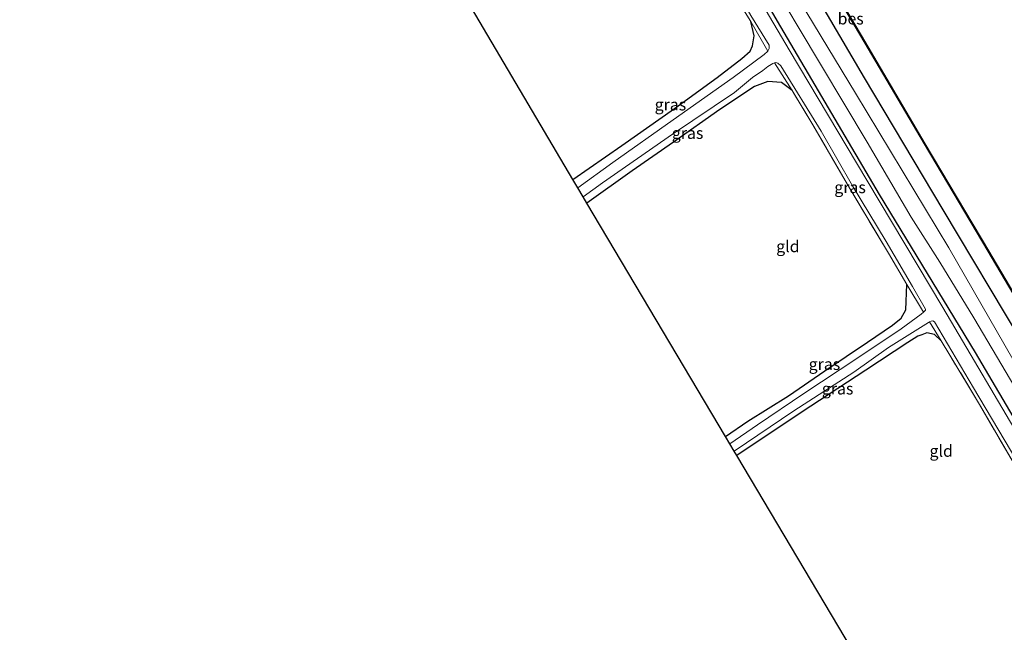
# Model space of a CAD drawing. Units: metres. Extents: x 235859 to 237592, y 568750 to 575000.
# Drawn here: x 235913 to 236124, y 574623 to 574754 of the extents above; entities that cross this region are included whole.
import ezdxf
from ezdxf.enums import TextEntityAlignment as Align

# ---------------------------------------------------------------- set-up
doc = ezdxf.new("R2010")
doc.units = ezdxf.units.M
doc.linetypes.add('IE-TERREINAFSCHEIDING', pattern=[10, 8, -2])
for name, color, linetype in [('B-ME-GW-INSTEEKWATERGANG-L-B1', 10, 'Continuous'), ('B-ME-KG-KADASTRAAL-OPNAMEDTMGRENS-L-B1', 10, 'Continuous'), ('B-ME-OB-BESCHOEIING-GV-B6', 10, 'Continuous')]:
    doc.layers.add(name, color=color, linetype=linetype)
for name, color, linetype, lineweight in [('B-ME-GW-KRUINLIJN-L-B1', 93, 'Continuous', 18), ('B-ME-IE-GRASLAND-GV-B6', 93, 'Continuous', 18), ('B-ME-IE-GRONDWERKLIJN-GROND_INGERICHT-GV-B6', 253, 'Continuous', 18), ('B-ME-IE-TERREINAFSCHEIDING-RASTERHEKWERK-L-B1', 8, 'IE-TERREINAFSCHEIDING', 18), ('B-ME-OB-WATERLIJN-L-B1', 133, 'OB-WATERLIJN', 18), ('B-ME-OG-WATER-GV-B6', 153, 'Continuous', 18), ('B-ME-VH-VERH_SOORT-HALF_VERHARDING-GV-B6', 8, 'IE-TERREINAFSCHEIDING-NATUURLIJK-HOUTWAL', 18)]:
    doc.layers.add(name, color=color, linetype=linetype, lineweight=lineweight)
doc.styles.add('NLCS-ISO', font='NLCS-ISO.TTF')
doc.linetypes.add('IE-TERREINAFSCHEIDING-NATUURLIJK-HOUTWAL', pattern='A,7,-1.5,[67,NLCS.SHX,S=0.75,R=45,X=0,Y=0],-1.5,7,-1.5,[70,NLCS.SHX,S=0.75,R=0,X=0,Y=0],-1.5', length=20)
doc.linetypes.add('OB-WATERLIJN', pattern='A,10,[32,NLCS.SHX,S=2,R=0,X=0,Y=0],-12', length=22)

msp = doc.modelspace()

# ---------------------------------------------------------------- linework, layer by layer
at = {"layer": 'B-ME-GW-INSTEEKWATERGANG-L-B1'}
for points in [[(236165.912, 574621.876, 2.092), (236163.208, 574626.455, 2.095), (236144.387, 574658.878, 1.912), (236127.88, 574685.717, 1.895), (236111.217, 574713.622, 1.87), (236094.334, 574741.907, 1.708), (236077.723, 574770.271, 1.683), (236061.341, 574798.477, 1.882), (236044.745, 574826.904, 1.845), (236028.238, 574855.427, 1.77), (236013.744, 574879.638, 1.799)], [(236003.526, 574875.198, 0.535), (236016.384, 574853.647, 0.575), (236032.298, 574826.876, 0.537), (236052.769, 574793.107, 0.566), (236076.316, 574752.847, 0.533), (236097.45, 574716.917, 0.633), (236118.085, 574682.975, 0.691), (236138.516, 574648.2, 0.558), (236156.504, 574618.128, 0.743)], [(236031.797, 574720.077, 0.494), (236042.304, 574727.42, 0.487), (236053.609, 574735.37, 0.496), (236062.741, 574741.972, 0.537), (236068.016, 574746.075, 0.521), (236069.83, 574747.608, 0.525), (236070.305, 574748.798, 0.525), (236070.651, 574750.898, 0.49), (236069.949, 574754.017, 0.437)], [(236078.779, 574739.179, 0.389), (236076.514, 574740.91, 0.45), (236073.569, 574741.16, 0.512), (236070.707, 574740.05, 0.437), (236063.302, 574735.095, 0.404), (236053.368, 574728.119, 0.387), (236044.52, 574721.958, 0.479), (236034.801, 574715.018, 0.479)], [(236064.509, 574664.973, 0.449), (236069.28, 574668.269, 0.433), (236078.06, 574673.664, 0.412), (236085.823, 574679.085, 0.412), (236095.005, 574685.176, 0.466), (236100.352, 574688.859, 0.462), (236102.205, 574690.371, 0.408), (236103.177, 574692.173, 0.466), (236103.417, 574697.612, 0.261)], [(236110.783, 574685.484, 0.284), (236109.359, 574686.845, 0.376), (236107.715, 574687.214, 0.454), (236106.613, 574686.802, 0.508), (236105.797, 574686.493, 0.508), (236103.604, 574685.168, 0.487), (236094.597, 574679.212, 0.392), (236080.779, 574670.088, 0.433), (236066.914, 574660.922, 0.418)]]:
    msp.add_polyline3d(points, dxfattribs=at)
at = {"layer": 'B-ME-GW-KRUINLIJN-L-B1'}
msp.add_polyline3d([(236010.179, 574877.473, 1.794), (236018.132, 574864.388, 1.849), (236036.279, 574833.525, 1.791), (236057.132, 574797.718, 1.824), (236071.499, 574773.186, 1.599), (236092.39, 574738.612, 1.67), (236112.451, 574705.45, 1.808), (236129.727, 574675.345, 1.858), (236146.837, 574646.318, 1.912), (236162.063, 574620.342, 2.005)], dxfattribs=at)
at = {"layer": 'B-ME-IE-GRASLAND-GV-B6'}
for points in [[(236129.727, 574675.345, 1.858), (236112.451, 574705.45, 1.808), (236092.39, 574738.612, 1.67), (236071.499, 574773.186, 1.599), (236057.132, 574797.718, 1.824), (236036.279, 574833.525, 1.791), (236018.132, 574864.388, 1.849), (236010.179, 574877.473, 1.794), (235996.117, 574901.305, 1.798), (235979.92, 574928.18, 1.798), (235971.093, 574943.092, 1.742), (235974.989, 574944.624, 1.755), (235990.617, 574918.683, 1.731), (236004.922, 574894.266, 1.771), (236013.744, 574879.638, 1.799), (236028.238, 574855.427, 1.77), (236044.745, 574826.904, 1.845), (236061.341, 574798.477, 1.882), (236077.723, 574770.271, 1.683), (236094.334, 574741.907, 1.708), (236111.217, 574713.622, 1.87), (236127.88, 574685.717, 1.895)], [(236127.88, 574685.717, 1.895), (236111.217, 574713.622, 1.87), (236094.334, 574741.907, 1.708), (236077.723, 574770.271, 1.683), (236061.341, 574798.477, 1.882), (236044.745, 574826.904, 1.845), (236028.238, 574855.427, 1.77), (236013.744, 574879.638, 1.799), (236004.922, 574894.266, 1.771), (235990.617, 574918.683, 1.731), (235974.989, 574944.624, 1.755), (235977.931, 574945.78, 1.324), (236002.874, 574903.663, 1.184), (236023.917, 574868.797, 1.095), (236047.206, 574829.207, 1.052), (236069.863, 574790.833, 1.051), (236093.539, 574750.957, 1.058), (236107.213, 574727.727, 1.025), (236120.832, 574704.723, 1.015), (236134.339, 574681.877, 1.022)], [(236069.949, 574754.017, 0.437), (236064.152, 574763.271, 0.462), (236055.887, 574777.303, 0.508), (236046.536, 574792.951, 0.462), (236040.012, 574803.803, 0.496), (236036.2, 574810.451, 0.34), (236033.752, 574814.751, -0.325), (236034.329, 574814.968, -0.325), (236034.699, 574814.817, -0.325), (236035.233, 574814.08, -0.326), (236044.992, 574797.413, -0.329), (236055.047, 574780.666, -0.333), (236064.027, 574765.567, -0.337), (236069.984, 574755.274, -0.339), (236073.879, 574748.914, -0.341), (236073.9, 574748.225, -0.341), (236073.601, 574747.615, -0.341), (236069.949, 574754.017, 0.437)], [(236052.769, 574793.107, 0.566), (236076.316, 574752.847, 0.533), (236097.45, 574716.917, 0.633), (236118.085, 574682.975, 0.691), (236138.516, 574648.2, 0.558)], [(236128.961, 574662.438, -0.361), (236111.12, 574692.642, -0.354), (236094.8, 574719.982, -0.347), (236078.17, 574747.937, -0.341), (236062.2, 574775.061, -0.335)], [(236071.499, 574773.186, 1.599), (236092.39, 574738.612, 1.67), (236112.451, 574705.45, 1.808), (236129.727, 574675.345, 1.858)], [(236133.492, 574663.854, 0.661), (236117.788, 574690.394, 0.639), (236110.498, 574702.374, 0.579), (236104.339, 574711.995, 0.587), (236094.893, 574728.134, 0.579), (236080.137, 574752.865, 0.596), (236069.047, 574771.52, 0.616)], [(236032.828, 574718.341, -0.341), (236031.797, 574720.077, 0.494), (236042.304, 574727.42, 0.487), (236053.609, 574735.37, 0.496), (236062.741, 574741.972, 0.537), (236068.016, 574746.075, 0.521), (236069.83, 574747.608, 0.525), (236070.305, 574748.798, 0.525), (236070.651, 574750.898, 0.49), (236069.949, 574754.017, 0.437), (236073.601, 574747.615, -0.341), (236072.841, 574746.934, -0.341), (236066.188, 574741.966, -0.341), (236053.322, 574732.879, -0.341), (236040.367, 574723.761, -0.341), (236032.828, 574718.341, -0.341)], [(236034.801, 574715.018, 0.479), (236033.988, 574716.386, -0.341), (236038.131, 574719.364, -0.341), (236053.151, 574729.818, -0.341), (236066.437, 574738.8, -0.341), (236070.32, 574741.976, -0.341), (236072.502, 574743.497, -0.341), (236073.571, 574744.382, -0.341), (236074.638, 574744.983, -0.341), (236075.038, 574745.119, -0.341), (236078.779, 574739.179, 0.389), (236076.514, 574740.91, 0.45), (236073.569, 574741.16, 0.512), (236070.707, 574740.05, 0.437), (236063.302, 574735.095, 0.404), (236053.368, 574728.119, 0.387), (236044.52, 574721.958, 0.479), (236034.801, 574715.018, 0.479)], [(236103.417, 574697.612, 0.261), (236099.468, 574704.289, 0.3), (236091.195, 574718.145, 0.375), (236083.246, 574731.866, 0.392), (236078.779, 574739.179, 0.389), (236075.038, 574745.119, -0.341), (236075.293, 574745.206, -0.341), (236075.77, 574745.066, -0.341), (236076.402, 574744.517, -0.342), (236085.022, 574730.499, -0.345), (236091.776, 574718.773, -0.347), (236099.005, 574706.772, -0.35), (236104.594, 574697.168, -0.352), (236107.436, 574692.305, -0.354), (236107.438, 574692.081, -0.354), (236106.97, 574691.642, -0.354), (236103.417, 574697.612, 0.261)], [(236065.46, 574663.371, -0.354), (236064.509, 574664.973, 0.449), (236069.28, 574668.269, 0.433), (236078.06, 574673.664, 0.412), (236085.823, 574679.085, 0.412), (236095.005, 574685.176, 0.466), (236100.352, 574688.859, 0.462), (236102.205, 574690.371, 0.408), (236103.177, 574692.173, 0.466), (236103.417, 574697.612, 0.261), (236106.97, 574691.642, -0.354), (236106.5, 574691.2, -0.354), (236102.165, 574688.045, -0.354), (236092.92, 574681.848, -0.354), (236081.326, 574674.227, -0.354), (236071.382, 574667.503, -0.354), (236065.46, 574663.371, -0.354)], [(236066.914, 574660.922, 0.418), (236066.361, 574661.853, -0.354), (236079.2, 574670.445, -0.354), (236092.045, 574678.796, -0.354), (236099.465, 574684.07, -0.354), (236108.085, 574689.424, -0.354), (236108.304, 574689.544, -0.354), (236110.783, 574685.484, 0.284), (236109.359, 574686.845, 0.376), (236107.715, 574687.214, 0.454), (236106.613, 574686.802, 0.508), (236105.797, 574686.493, 0.508), (236103.604, 574685.168, 0.487), (236094.597, 574679.212, 0.392), (236080.779, 574670.088, 0.433), (236066.914, 574660.922, 0.418)], [(236110.783, 574685.484, 0.284), (236108.304, 574689.544, -0.354), (236108.63, 574689.722, -0.354), (236108.981, 574689.805, -0.354), (236109.377, 574689.572, -0.354), (236117.698, 574675.437, -0.357), (236125.629, 574662.01, -0.361), (236133.739, 574648.341, -0.364), (236141.606, 574635.091, -0.367), (236148.677, 574623.114, -0.369), (236152.263, 574616.438, -0.371), (236151.761, 574616.238, 0.325), (236148.41, 574621.867, 0.325), (236142.102, 574632.773, 0.321), (236135.361, 574644.075, 0.35), (236127.194, 574657.757, 0.296), (236119.03, 574671.811, 0.279), (236112.635, 574682.428, 0.342), (236110.783, 574685.484, 0.284)]]:
    msp.add_polyline3d(points, dxfattribs=at)
at = {"layer": 'B-ME-IE-GRONDWERKLIJN-GROND_INGERICHT-GV-B6'}
for points in [[(236031.797, 574720.077, 0.494), (235993.438, 574785.091, 0.506), (236007.461, 574795.069, 0.479), (236022.838, 574806.052, 0.521), (236031.05, 574811.402, 0.521), (236032.506, 574811.861, 0.521), (236034.522, 574811.557, 0.43), (236036.2, 574810.451, 0.34), (236040.012, 574803.803, 0.496), (236046.536, 574792.951, 0.462), (236055.887, 574777.303, 0.508), (236064.152, 574763.271, 0.462), (236069.949, 574754.017, 0.437), (236070.651, 574750.898, 0.49), (236070.305, 574748.798, 0.525), (236069.83, 574747.608, 0.525), (236068.016, 574746.075, 0.521), (236062.741, 574741.972, 0.537), (236053.609, 574735.37, 0.496), (236042.304, 574727.42, 0.487), (236031.797, 574720.077, 0.494)], [(236064.509, 574664.973, 0.449), (236034.801, 574715.018, 0.479), (236044.52, 574721.958, 0.479), (236053.368, 574728.119, 0.387), (236063.302, 574735.095, 0.404), (236070.707, 574740.05, 0.437), (236073.569, 574741.16, 0.512), (236076.514, 574740.91, 0.45), (236078.779, 574739.179, 0.389), (236083.246, 574731.866, 0.392), (236091.195, 574718.145, 0.375), (236099.468, 574704.289, 0.3), (236103.417, 574697.612, 0.261), (236103.177, 574692.173, 0.466), (236102.205, 574690.371, 0.408), (236100.352, 574688.859, 0.462), (236095.005, 574685.176, 0.466), (236085.823, 574679.085, 0.412), (236078.06, 574673.664, 0.412), (236069.28, 574668.269, 0.433), (236064.509, 574664.973, 0.449)], [(236066.914, 574660.922, 0.418), (236080.779, 574670.088, 0.433), (236094.597, 574679.212, 0.392), (236103.604, 574685.168, 0.487), (236105.797, 574686.493, 0.508), (236106.613, 574686.802, 0.508), (236107.715, 574687.214, 0.454), (236109.359, 574686.845, 0.376), (236110.783, 574685.484, 0.284), (236112.635, 574682.428, 0.342), (236119.03, 574671.811, 0.279), (236127.194, 574657.757, 0.296), (236135.361, 574644.075, 0.35), (236142.102, 574632.773, 0.321), (236148.41, 574621.867, 0.325), (236151.761, 574616.238, 0.325), (236104.594, 574597.448, 0.073), (236066.914, 574660.922, 0.418)]]:
    msp.add_polyline3d(points, dxfattribs=at)
at = {"layer": 'B-ME-IE-TERREINAFSCHEIDING-RASTERHEKWERK-L-B1'}
for p, q in [((236069.949, 574754.017, 0.437), (236073.601, 574747.615, -0.341)), ((236078.779, 574739.179, 0.389), (236075.038, 574745.119, -0.341)), ((236103.417, 574697.612, 0.261), (236106.97, 574691.642, -0.354)), ((236110.783, 574685.484, 0.284), (236108.304, 574689.544, -0.354))]:
    msp.add_line(p, q, dxfattribs=at)
for points in [[(236069.949, 574754.017, 0.437), (236064.152, 574763.271, 0.462), (236055.887, 574777.303, 0.508), (236046.536, 574792.951, 0.462), (236040.012, 574803.803, 0.496), (236036.2, 574810.451, 0.34)], [(236103.417, 574697.612, 0.261), (236099.468, 574704.289, 0.3), (236091.195, 574718.145, 0.375), (236083.246, 574731.866, 0.392), (236078.779, 574739.179, 0.389)], [(236151.761, 574616.238, 0.325), (236148.41, 574621.867, 0.325), (236142.102, 574632.773, 0.321), (236135.361, 574644.075, 0.35), (236127.194, 574657.757, 0.296), (236119.03, 574671.811, 0.279), (236112.635, 574682.428, 0.342), (236110.783, 574685.484, 0.284)]]:
    msp.add_polyline3d(points, dxfattribs=at)
at = {"layer": 'B-ME-KG-KADASTRAAL-OPNAMEDTMGRENS-L-B1'}
msp.add_polyline3d([(236104.594, 574597.448, 0.073), (236066.914, 574660.922, 0.418), (236066.361, 574661.853, -0.354), (236065.46, 574663.371, -0.354), (236064.509, 574664.973, 0.449), (236034.801, 574715.018, 0.479), (236033.988, 574716.386, -0.341), (236032.828, 574718.341, -0.341), (236031.797, 574720.077, 0.494), (235993.438, 574785.091, 0.506), (235992.879, 574786.041, -0.325), (235991.37, 574788.603, -0.325), (235990.786, 574789.596, 0.417), (235937.044, 574880.347, 0.315), (235936.557, 574881.159, -0.303), (235935.183, 574883.455, -0.303), (235934.52, 574884.561, 0.357), (235913.117, 574920.297, 0.203)], dxfattribs=at)
at = {"layer": 'B-ME-OB-BESCHOEIING-GV-B6'}
msp.add_polyline3d([(236134.339, 574681.877, 1.022), (236120.832, 574704.723, 1.015), (236107.213, 574727.727, 1.025), (236093.539, 574750.957, 1.058), (236069.863, 574790.833, 1.051), (236047.206, 574829.207, 1.052), (236023.917, 574868.797, 1.095), (236002.874, 574903.663, 1.184), (235977.931, 574945.78, 1.324), (235978.017, 574945.831, 0.6), (236002.96, 574903.714, 0.6), (236024.002, 574868.848, 0.6), (236047.292, 574829.257, 0.6), (236069.949, 574790.884, 0.6), (236093.625, 574751.008, 0.6), (236107.299, 574727.777, 0.6), (236120.918, 574704.773, 0.6), (236134.425, 574681.928, 0.6)], dxfattribs=at)
at = {"layer": 'B-ME-OB-WATERLIJN-L-B1'}
msp.add_polyline3d([(236169.277, 574623.233, 0.6), (236161.892, 574635.621, 0.6), (236148.332, 574658.515, 0.6), (236134.425, 574681.928, 0.6), (236120.918, 574704.773, 0.6), (236107.299, 574727.777, 0.6), (236093.625, 574751.008, 0.6), (236069.949, 574790.884, 0.6), (236047.292, 574829.257, 0.6), (236024.002, 574868.848, 0.6), (236002.96, 574903.714, 0.6), (235978.017, 574945.831, 0.6)], dxfattribs=at)
at = {"layer": 'B-ME-OG-WATER-GV-B6'}
for points in [[(236202.367, 574636.38, 0.6), (236169.277, 574623.233, 0.6), (236161.892, 574635.621, 0.6), (236148.332, 574658.515, 0.6), (236134.425, 574681.928, 0.6), (236120.918, 574704.773, 0.6), (236107.299, 574727.777, 0.6), (236093.625, 574751.008, 0.6), (236069.949, 574790.884, 0.6), (236047.292, 574829.257, 0.6), (236024.002, 574868.848, 0.6), (236002.96, 574903.714, 0.6), (235978.017, 574945.831, 0.6), (236011.275, 574958.874, 0.6), (236037.639, 574914.185, 0.6), (236064.004, 574869.999, 0.6), (236090.472, 574825.196, 0.6), (236117.732, 574779.51, 0.6), (236145.058, 574733.181, 0.6), (236172.408, 574686.658, 0.6), (236200.41, 574639.558, 0.6), (236202.367, 574636.38, 0.6)], [(236062.2, 574775.061, -0.335), (236078.17, 574747.937, -0.341), (236094.8, 574719.982, -0.347), (236111.12, 574692.642, -0.354), (236128.961, 574662.438, -0.361)], [(236066.361, 574661.853, -0.354), (236065.46, 574663.371, -0.354), (236071.382, 574667.503, -0.354), (236081.326, 574674.227, -0.354), (236092.92, 574681.848, -0.354), (236102.165, 574688.045, -0.354), (236106.5, 574691.2, -0.354), (236106.97, 574691.642, -0.354), (236107.438, 574692.081, -0.354), (236107.436, 574692.305, -0.354), (236104.594, 574697.168, -0.352), (236099.005, 574706.772, -0.35), (236091.776, 574718.773, -0.347), (236085.022, 574730.499, -0.345), (236076.402, 574744.517, -0.342), (236075.77, 574745.066, -0.341), (236075.293, 574745.206, -0.341), (236075.038, 574745.119, -0.341), (236074.638, 574744.983, -0.341), (236073.571, 574744.382, -0.341), (236072.502, 574743.497, -0.341), (236070.32, 574741.976, -0.341), (236066.437, 574738.8, -0.341), (236053.151, 574729.818, -0.341), (236038.131, 574719.364, -0.341), (236033.988, 574716.386, -0.341), (236032.828, 574718.341, -0.341), (236040.367, 574723.761, -0.341), (236053.322, 574732.879, -0.341), (236066.188, 574741.966, -0.341), (236072.841, 574746.934, -0.341), (236073.601, 574747.615, -0.341), (236073.9, 574748.225, -0.341), (236073.879, 574748.914, -0.341), (236069.984, 574755.274, -0.339)], [(236125.629, 574662.01, -0.361), (236117.698, 574675.437, -0.357), (236109.377, 574689.572, -0.354), (236108.981, 574689.805, -0.354), (236108.63, 574689.722, -0.354), (236108.304, 574689.544, -0.354), (236108.085, 574689.424, -0.354), (236099.465, 574684.07, -0.354), (236092.045, 574678.796, -0.354), (236079.2, 574670.445, -0.354), (236066.361, 574661.853, -0.354)]]:
    msp.add_polyline3d(points, dxfattribs=at)
at = {"layer": 'B-ME-VH-VERH_SOORT-HALF_VERHARDING-GV-B6'}
for points in [[(236138.516, 574648.2, 0.558), (236118.085, 574682.975, 0.691), (236097.45, 574716.917, 0.633), (236076.316, 574752.847, 0.533), (236052.769, 574793.107, 0.566)], [(236069.047, 574771.52, 0.616), (236080.137, 574752.865, 0.596), (236094.893, 574728.134, 0.579), (236104.339, 574711.995, 0.587), (236110.498, 574702.374, 0.579), (236117.788, 574690.394, 0.639), (236133.492, 574663.854, 0.661)]]:
    msp.add_polyline3d(points, dxfattribs=at)

# ---------------------------------------------------------------- texts
at = {"layer": 'B-ME-IE-GRASLAND-GV-B6', "ltscale": 0.2, "style": 'NLCS-ISO'}
for p in [(236052.699, 574736.179), (236056.3835, 574730.0685), (236091.238, 574718.424), (236085.7395, 574680.4915), (236088.572, 574675.233)]:
    msp.add_text('gras', height=2.5, dxfattribs=at).set_placement(p, align=Align.MIDDLE_CENTER)
at = {"layer": 'B-ME-IE-GRONDWERKLIJN-GROND_INGERICHT-GV-B6', "ltscale": 0.2, "style": 'NLCS-ISO'}
for p in [(236077.8955, 574705.7592), (236110.7868, 574661.8637)]:
    msp.add_text('gld', height=2.5, dxfattribs=at).set_placement(p, align=Align.MIDDLE_CENTER)
at = {"layer": 'B-ME-OB-BESCHOEIING-GV-B6', "ltscale": 0.2, "style": 'NLCS-ISO'}
msp.add_text('bes', height=2.5, dxfattribs=at).set_placement((236091.3689, 574754.616), align=Align.MIDDLE_CENTER)

doc.saveas('drawing.dxf')
